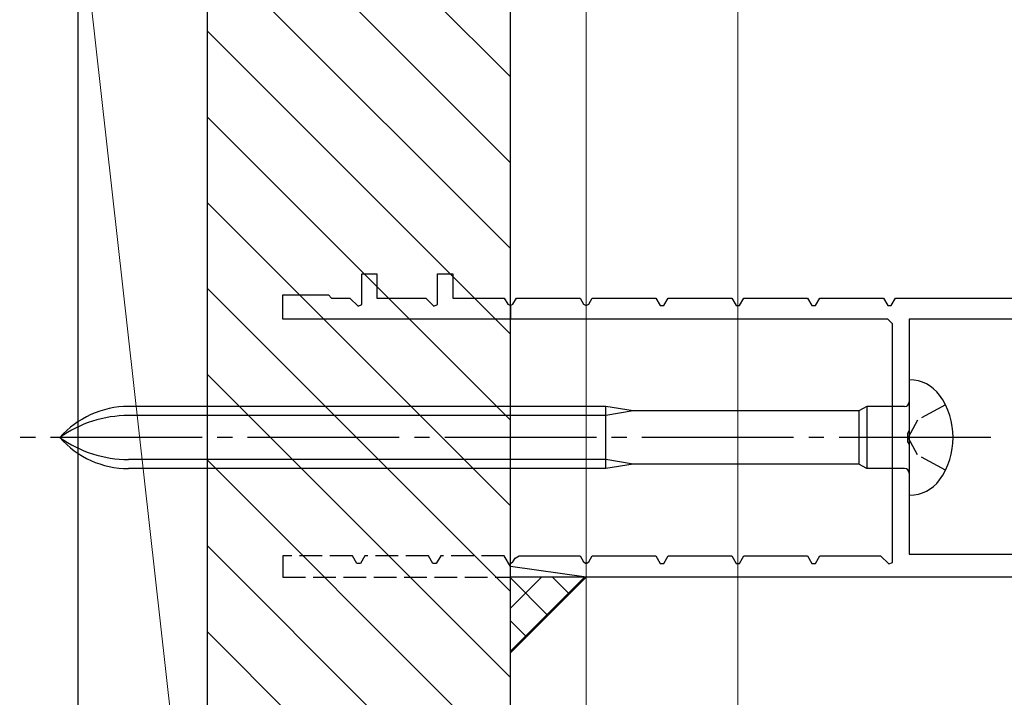
# Model space of a CAD drawing. Extents: x 0 to 990, y 0 to 1603.
# Drawn here: x 183 to 248, y 172 to 217 of the extents above; entities that cross this region are included whole.
import ezdxf

# ---------------------------------------------------------------- set-up
doc = ezdxf.new("R2010")
doc.units = 0
doc.linetypes.add('YCENTER_1', pattern=[13, 10, -1, 1, -1])
doc.linetypes.add('YHIDDEN_1', pattern=[4, 3, -1])
for name, color, linetype, lineweight in [('YKK_11', 7, 'CONTINUOUS', 30), ('YKK_13', 4, 'CONTINUOUS', 30), ('YKK_D', 6, 'CONTINUOUS', 13), ('YSS_K', 3, 'CONTINUOUS', 13), ('YSS_KE', 3, 'CONTINUOUS', 30)]:
    doc.layers.add(name, color=color, linetype=linetype, lineweight=lineweight)

msp = doc.modelspace()

# ---------------------------------------------------------------- linework, layer by layer
at = {"layer": 'YKK_11', "linetype": 'ByBlock', "lineweight": -2, "ltscale": 0.5}
for p, q in [((205.2, 197.896, 0), (205.2, 199.929, 0)), ((205.2, 199.929, 0), (206.2, 199.929, 0)), ((206.2, 199.929, 0), (206.2, 198.329, 0)), ((210.2, 197.896, 0), (210.2, 199.929, 0)), ((210.2, 199.929, 0), (211.2, 199.929, 0)), ((211.2, 199.929, 0), (211.2, 198.329, 0)), ((200, 196.929, 0), (200, 198.529, 0)), ((200, 198.529, 0), (203, 198.529, 0)), ((203, 198.529, 0), (203.2, 198.329, 0)), ((203.2, 198.329, 0), (204.417, 198.329, 0)), ((204.417, 198.329, 0), (204.953, 197.793, 0)), ((206.2, 198.329, 0), (209.417, 198.329, 0)), ((209.417, 198.329, 0), (209.953, 197.793, 0)), ((211.2, 198.329, 0), (214.596, 198.329, 0)), ((214.596, 198.329, 0), (214.827, 197.929, 0)), ((215.173, 197.929, 0), (215.404, 198.329, 0)), ((215.404, 198.329, 0), (219.596, 198.329, 0)), ((219.596, 198.329, 0), (219.827, 197.929, 0)), ((220.173, 197.929, 0), (220.404, 198.329, 0)), ((220.173, 197.929, 0), (220.404, 198.329, 0)), ((220.404, 198.329, 0), (224.596, 198.329, 0)), ((224.596, 198.329, 0), (224.884, 197.829, 0)), ((225.115, 197.829, 0), (225.404, 198.329, 0)), ((225.404, 198.329, 0), (229.596, 198.329, 0)), ((229.596, 198.329, 0), (229.884, 197.829, 0)), ((230.115, 197.829, 0), (230.404, 198.329, 0)), ((230.404, 198.329, 0), (234.596, 198.329, 0)), ((234.596, 198.329, 0), (234.884, 197.829, 0)), ((235.115, 197.829, 0), (235.404, 198.329, 0)), ((235.404, 198.329, 0), (239.596, 198.329, 0)), ((239.596, 198.329, 0), (239.884, 197.829, 0)), ((240.115, 197.829, 0), (240.404, 198.329, 0)), ((240.404, 198.329, 0), (253.4, 198.329, 0)), ((204.953, 197.793, 0), (205.2, 197.896, 0)), ((209.953, 197.793, 0), (210.2, 197.896, 0)), ((214.827, 197.929, 0), (215, 197.829, 0)), ((215, 197.829, 0), (215.173, 197.929, 0)), ((215, 197.829, 0), (215.173, 197.929, 0)), ((219.827, 197.929, 0), (220, 197.829, 0)), ((220, 197.829, 0), (220.173, 197.929, 0)), ((224.884, 197.829, 0), (225.115, 197.829, 0)), ((229.884, 197.829, 0), (230.115, 197.829, 0)), ((234.884, 197.829, 0), (235.115, 197.829, 0)), ((239.884, 197.829, 0), (240.115, 197.829, 0)), ((215, 196.929, 0), (200, 196.929, 0)), ((220, 196.929, 0), (215, 196.929, 0)), ((239.9, 196.929, 0), (220, 196.929, 0)), ((240.2, 196.629, 0), (239.9, 196.929, 0)), ((250, 196.929, 0), (241.3, 196.929, 0)), ((241.3, 196.929, 0), (241.3, 189.588, 0)), ((240.2, 180.896, 0), (240.2, 196.629, 0)), ((241.3, 189.588, 0), (241.18, 189.404, 0)), ((241.18, 189.404, 0), (241.18, 188.854, 0)), ((241.18, 188.854, 0), (241.3, 188.671, 0)), ((241.3, 188.671, 0), (241.3, 181.429, 0)), ((215.173, 180.929, 0), (215.317, 181.179, 0)), ((215.317, 181.179, 0), (215.577, 181.329, 0)), ((215.577, 181.329, 0), (219.596, 181.329, 0)), ((215.577, 181.329, 0), (219.596, 181.329, 0)), ((219.596, 181.329, 0), (219.827, 180.929, 0)), ((220.173, 180.929, 0), (220.404, 181.329, 0)), ((220.404, 181.329, 0), (224.596, 181.329, 0)), ((224.596, 181.329, 0), (224.884, 180.829, 0)), ((225.115, 180.829, 0), (225.404, 181.329, 0)), ((225.404, 181.329, 0), (229.596, 181.329, 0)), ((229.596, 181.329, 0), (229.884, 180.829, 0)), ((230.115, 180.829, 0), (230.404, 181.329, 0)), ((230.404, 181.329, 0), (234.596, 181.329, 0)), ((234.596, 181.329, 0), (234.884, 180.829, 0)), ((235.115, 180.829, 0), (235.404, 181.329, 0)), ((235.404, 181.329, 0), (239.417, 181.329, 0)), ((239.417, 181.329, 0), (239.953, 180.793, 0)), ((241.3, 181.429, 0), (250, 181.429, 0)), ((215, 180.829, 0), (215.173, 180.929, 0)), ((219.827, 180.929, 0), (220, 180.829, 0)), ((220, 180.829, 0), (220.173, 180.929, 0)), ((224.884, 180.829, 0), (225.115, 180.829, 0)), ((229.884, 180.829, 0), (230.115, 180.829, 0)), ((234.884, 180.829, 0), (235.115, 180.829, 0)), ((239.953, 180.793, 0), (240.2, 180.896, 0)), ((220, 179.929, 0), (215, 179.929, 0)), ((255, 179.929, 0), (220, 179.929, 0))]:
    msp.add_line(p, q, dxfattribs=at)
at = {"layer": 'YKK_11'}
for p, q in [((215, 197.829, 0), (215, 196.929, 0)), ((215, 179.929, 0), (215, 180.629, 0)), ((220, 179.929, 0), (215, 180.629, 0))]:
    msp.add_line(p, q, dxfattribs=at)
at = {"layer": 'YKK_11', "linetype": 'YHIDDEN_1', "lineweight": -2, "ltscale": 0.5}
for p, q in [((215, 196.929, 0), (200, 196.929, 0)), ((220, 196.929, 0), (215, 196.929, 0)), ((204.596, 181.329, 0), (200, 181.329, 0)), ((200, 181.329, 0), (200, 179.929, 0)), ((204.884, 180.829, 0), (204.596, 181.329, 0)), ((205.404, 181.329, 0), (205.115, 180.829, 0)), ((209.596, 181.329, 0), (205.404, 181.329, 0)), ((209.884, 180.829, 0), (209.596, 181.329, 0)), ((210.404, 181.329, 0), (210.115, 180.829, 0)), ((214.596, 181.329, 0), (210.404, 181.329, 0)), ((215, 180.629, 0), (214.596, 181.329, 0)), ((215, 180.629, 0), (214.596, 181.329, 0)), ((205.115, 180.829, 0), (204.884, 180.829, 0)), ((210.115, 180.829, 0), (209.884, 180.829, 0)), ((200, 179.929, 0), (215, 179.929, 0))]:
    msp.add_line(p, q, dxfattribs=at)
at = {"layer": 'YKK_13'}
for p, q in [((241.3, 192.93, 0), (241.349, 192.93, 0)), ((241.3, 192.93, 0), (241.3, 185.33, 0)), ((221.3, 191.18, 0), (189.816, 191.18, 0)), ((221.3, 187.08, 0), (221.3, 191.18, 0)), ((223.1, 190.88, 0), (221.3, 191.18, 0)), ((238.5, 191.18, 0), (237.98, 190.88, 0)), ((238.5, 191.18, 0), (238.5, 187.08, 0)), ((241, 191.18, 0), (238.5, 191.18, 0)), ((221.3, 190.58, 0), (189.816, 190.58, 0)), ((223.1, 190.88, 0), (221.3, 190.58, 0)), ((237.98, 190.88, 0), (223.1, 190.88, 0)), ((237.98, 190.88, 0), (237.98, 187.38, 0)), ((221.3, 187.68, 0), (189.816, 187.68, 0)), ((223.1, 187.38, 0), (221.3, 187.68, 0)), ((221.3, 187.08, 0), (189.816, 187.08, 0)), ((223.1, 187.38, 0), (221.3, 187.08, 0)), ((237.98, 187.38, 0), (223.1, 187.38, 0)), ((238.5, 187.08, 0), (237.98, 187.38, 0)), ((241, 187.08, 0), (238.5, 187.08, 0)), ((241.349, 185.33, 0), (241.3, 185.33, 0))]:
    msp.add_line(p, q, dxfattribs=at)
at = {"layer": 'YKK_13', "linetype": 'YHIDDEN_1', "ltscale": 0.6}
for p, q in [((243.691, 191.28, 0), (241.84, 190.275, 0)), ((241.84, 190.275, 0), (241.232, 189.13, 0)), ((241.84, 187.985, 0), (241.232, 189.13, 0)), ((243.691, 186.98, 0), (241.84, 187.985, 0))]:
    msp.add_line(p, q, dxfattribs=at)
at = {"layer": 'YKK_13', "linetype": 'YCENTER_1'}
msp.add_line((246.675, 189.13, 0), (182.642, 189.13, 0), dxfattribs=at)
at = {"layer": 'YKK_13'}
for centre, radius, start, end in [((241.349, 190.53, 0), 2.4, 35.68533, 90), ((239.4, 189.13, 0), 4.8, 324.31467, 35.68533), ((189.816, 185.18, 0), 6, 90, 138.82711), ((241, 191.48, 0), 0.3, 270, 0), ((189.816, 182.821, 0), 7.759, 90, 125.59898), ((189.816, 193.08, 0), 6, 221.17289, 270), ((189.816, 195.439, 0), 7.759, 234.40102, 270), ((241, 186.78, 0), 0.3, 0, 90), ((241.349, 187.73, 0), 2.4, 270, 324.31467)]:
    msp.add_arc(centre, radius, start, end, dxfattribs=at)
at = {"layer": 'YKK_D', "ltscale": 3}
for p, q in [((230, 249.83), (230, 121.93)), ((230, 249.83, 0), (230, 121.93, 0)), ((220, 247.03), (220, 121.93)), ((220, 247.03), (220, 101.93)), ((230, 212.929, 0), (230, 141.93, 0))]:
    msp.add_line(p, q, dxfattribs=at)
at = {"layer": 'YSS_K', "linetype": 'Continuous', "ltscale": 1.5}
for p, q in [((215, 212.91, 0), (200.48, 227.43, 0)), ((215, 207.254, 0), (195, 227.254, 0)), ((215, 201.597, 0), (195, 221.597, 0)), ((215, 195.94, 0), (195, 215.94, 0)), ((215, 190.283, 0), (195, 210.283, 0)), ((215, 184.626, 0), (195, 204.626, 0)), ((215, 178.969, 0), (195, 198.969, 0)), ((215, 173.312, 0), (195, 193.312, 0)), ((215, 167.656, 0), (195, 187.656, 0)), ((215, 161.999, 0), (195, 181.999, 0)), ((215, 156.342, 0), (195, 176.342, 0))]:
    msp.add_line(p, q, dxfattribs=at)
at = {"layer": 'YSS_K', "ltscale": 1.5}
for p, q in [((186.5, 225.43, 0), (195, 149.43, 0)), ((186.5, 225.43, 0), (186.5, 149.43, 0)), ((195, 149.43, 0), (195, 225.43, 0))]:
    msp.add_line(p, q, dxfattribs=at)
at = {"layer": 'YSS_K', "ltscale": 3}
msp.add_line((215, 174.93, 0), (220.001, 179.931, 0), dxfattribs=at)
at = {"layer": 'YSS_K', "linetype": 'Continuous', "ltscale": 3}
for p, q in [((219.884, 179.931, 0), (215, 175.046, 0)), ((217.055, 179.93, 0), (215, 177.874, 0)), ((215, 179.871, 0), (217.47, 177.4, 0)), ((217.769, 179.93, 0), (218.885, 178.815, 0)), ((215, 177.043, 0), (216.056, 175.986, 0))]:
    msp.add_line(p, q, dxfattribs=at)
at = {"layer": 'YSS_KE', "linetype": 'Continuous', "ltscale": 1.5}
msp.add_line((186.5, 149.43, 0), (186.5, 254.43, 0), dxfattribs=at)
at = {"layer": 'YSS_KE', "linetype": 'ByBlock', "lineweight": -2, "ltscale": 0.5}
for p, q in [((195, 227.43, 0), (195, 125.43, 0)), ((215, 127.43, 0), (215, 227.43, 0))]:
    msp.add_line(p, q, dxfattribs=at)

doc.saveas('drawing.dxf')
